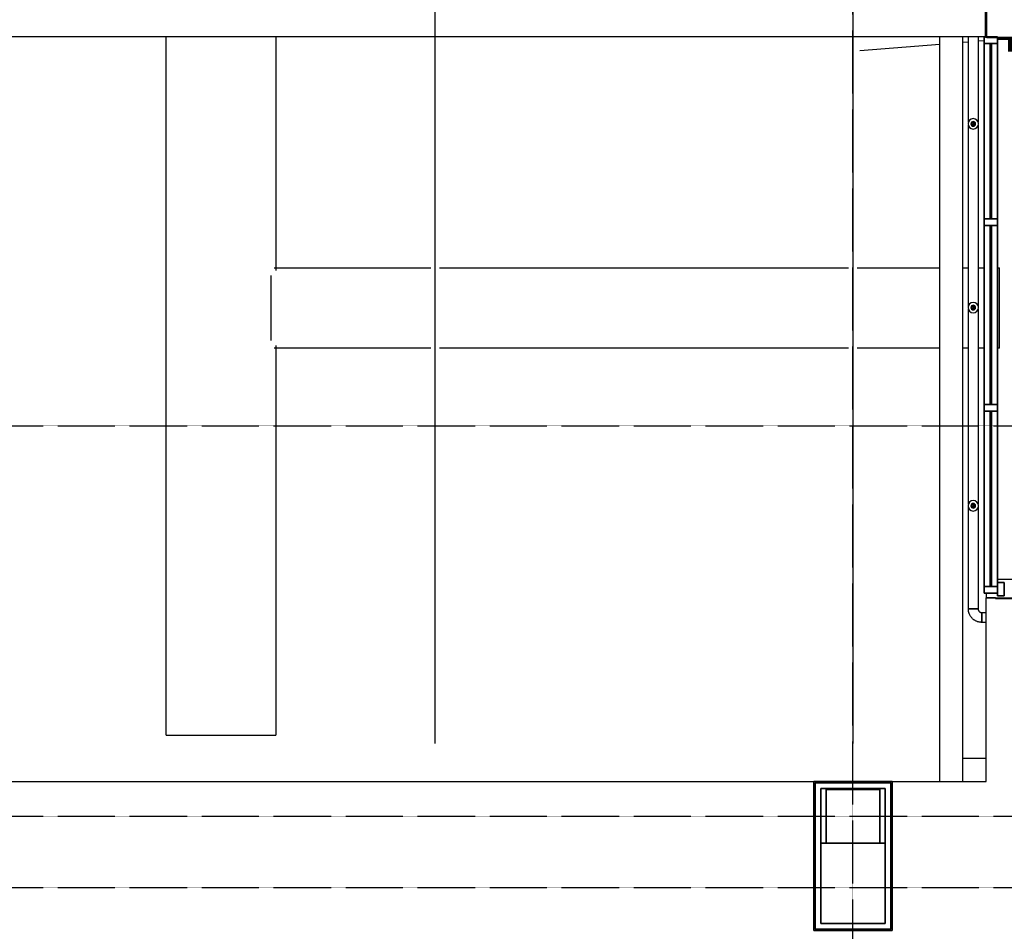
# Model space of a CAD drawing. Extents: x -123414 to 209764, y -13590 to 55552.
# Drawn here: x -62028 to -54678, y 10631 to 17439 of the extents above; entities that cross this region are included whole.
import ezdxf

# ---------------------------------------------------------------- set-up
doc = ezdxf.new("R2010")
doc.units = 0
doc.linetypes.add('X-2387-GC$0$EDG-1DOT-2', pattern=[5, 2, -1.4, 0.2, -1.4])
doc.linetypes.add('X-2387-GC$0$EDG-DASH-3', pattern=[4.5, 3, -1.5])
for name, color, linetype in [('LIT-NEON', 5, 'CONTINUOUS'), ('X-2387-GC$0$A-CLNG-PATT', 11, 'CONTINUOUS'), ('X-2387-GC$0$A-DETL-MBND', 31, 'X-2387-GC$0$EDG-DASH-3'), ('X-2387-GC$0$A-FLOR-OVHD-1', 11, 'CONTINUOUS'), ('X-2387-GC$0$A-GLAZ-CURT', 11, 'CONTINUOUS'), ('X-2387-GC$0$A-GLAZ-CWMG-2', 11, 'CONTINUOUS'), ('X-2387-GC$0$A-WALL', 8, 'CONTINUOUS'), ('X-2387-GC$0$A-WALL-1', 8, 'CONTINUOUS'), ('X-2387-GC$0$S-COLS-3', 8, 'CONTINUOUS'), ('X-2387-GC$0$S-GRID-1', 133, 'X-2387-GC$0$EDG-1DOT-2'), ('X-XREF', 7, 'CONTINUOUS')]:
    doc.layers.add(name, color=color, linetype=linetype)

# ---------------------------------------------------------------- blocks, each defined once
blk = doc.blocks.new('X-2387-GC')
at = {"layer": 'X-2387-GC$0$A-CLNG-PATT'}
for p, q in [((61422.5, 11634.4), (61422.5, 19936.4)), ((64542.5, 19936.4), (64542.5, 11634.4)), ((65532.3, 16906.4), (65532.3, 19493.4)), ((65542.3, 16906.4), (65542.3, 19546.4)), ((65522.3, 16911.4), (38045.4, 16911.4)), ((59416, 11695.7), (59416, 16911.4)), ((60233, 16911.4), (60233, 15165.2)), ((65191.3, 11350), (65191.3, 16911.4)), ((65359.6, 16911.4), (65359.6, 11350)), ((65404, 16270.3), (65404, 16911.4)), ((65477, 16911.4), (65477, 16270.3)), ((65522.3, 16861.4), (65522.3, 16911.4)), ((65522.3, 16911.4), (65622.3, 16911.4)), ((65732.3, 16906.4), (65532.3, 16906.4)), ((65622.3, 16911.4), (65622.3, 16861.4)), ((65622.3, 16893.4), (65622.3, 16906.4)), ((65622.3, 16906.4), (65732.3, 16906.4)), ((65191.3, 16854.7), (64594.2, 16806.4)), ((65404, 16871.8), (65359.6, 16868.2)), ((65522.3, 16881.4), (65477, 16877.7)), ((65622.3, 16861.4), (65522.3, 16861.4)), ((65522.3, 16861.4), (65522.3, 15551.4)), ((65567.3, 15551.4), (65567.3, 16861.4)), ((65567.3, 16861.4), (65577.3, 16861.4)), ((65577.3, 16861.4), (65577.3, 15551.4)), ((65671.4, 16893.4), (65622.3, 16889.5)), ((65977.3, 16893.4), (65622.3, 16893.4)), ((65622.3, 16861.4), (65622.3, 15551.4)), ((65404, 14897.8), (65404, 16252.6)), ((65426.5, 16259.9), (65426.5, 16263)), ((65427.5, 16263), (65426.5, 16263)), ((65426.5, 16263), (65427.3, 16263)), ((65426.5, 16263), (65426.5, 16259.9)), ((65427.3, 16259.9), (65426.5, 16259.9)), ((65426.5, 16259.9), (65427.5, 16259.9)), ((65427.3, 16259.9), (65427.3, 16263)), ((65433.2, 16263), (65427.5, 16263)), ((65427.5, 16259.9), (65427.5, 16263)), ((65427.5, 16259.9), (65432.7, 16259.9)), ((65428, 16267.1), (65428, 16265.5)), ((65428, 16263.8), (65428.2, 16266.4)), ((65428, 16265.5), (65428, 16263)), ((65428.2, 16256.5), (65428, 16259.1)), ((65428.2, 16266.4), (65429.1, 16269.6)), ((65429.1, 16253.3), (65428.2, 16256.5)), ((65428.5, 16267.1), (65428.5, 16265.5)), ((65428.5, 16265.5), (65428.5, 16263)), ((65428.5, 16259.9), (65428.5, 16257.4)), ((65428.5, 16257.4), (65428.5, 16255.8)), ((65429.1, 16269.6), (65432.6, 16272.6)), ((65432.6, 16250.3), (65429.1, 16253.3)), ((65429.7, 16265.5), (65429.7, 16267.1)), ((65429.7, 16265.5), (65429.7, 16267.1)), ((65429.7, 16263), (65429.7, 16265.5)), ((65429.7, 16263), (65429.7, 16265.5)), ((65429.7, 16257.4), (65429.7, 16259.9)), ((65429.7, 16255.8), (65429.7, 16257.4)), ((65432.6, 16272.6), (65447.8, 16272.6)), ((65447.8, 16250.3), (65432.6, 16250.3)), ((65447.8, 16272.6), (65451.9, 16269.6)), ((65451.9, 16253.3), (65447.8, 16250.3)), ((65453.5, 16263), (65448.9, 16263)), ((65448.9, 16259.9), (65453.5, 16259.9)), ((65451.3, 16267.1), (65451.3, 16265.5)), ((65451.3, 16265.5), (65451.3, 16263)), ((65451.3, 16259.9), (65451.3, 16257.4)), ((65451.3, 16257.4), (65451.3, 16255.8)), ((65451.9, 16269.6), (65452.8, 16266.3)), ((65452.8, 16256.6), (65451.9, 16253.3)), ((65452.5, 16265.5), (65452.5, 16267.1)), ((65452.5, 16263), (65452.5, 16265.5)), ((65452.5, 16257.4), (65452.5, 16259.9)), ((65452.5, 16255.8), (65452.5, 16257.4)), ((65452.8, 16266.3), (65453, 16263.8)), ((65453, 16259.1), (65452.8, 16256.6)), ((65454.6, 16263), (65453.5, 16263)), ((65453.5, 16263), (65453.5, 16259.9)), ((65453.5, 16259.9), (65454.6, 16259.9)), ((65453.7, 16263), (65454.6, 16263)), ((65453.7, 16263), (65453.7, 16259.9)), ((65454.6, 16259.9), (65453.7, 16259.9)), ((65454.6, 16263), (65454.6, 16259.9)), ((65454.6, 16259.9), (65454.6, 16263)), ((65477, 16252.6), (65477, 14897.8)), ((65577.3, 15551.4), (65567.3, 15551.4)), ((65522.3, 15501.4), (65522.3, 14166.4)), ((65567.3, 14166.4), (65567.3, 15501.4)), ((65567.3, 15501.4), (65577.3, 15501.4)), ((65577.3, 15501.4), (65577.3, 14166.4)), ((65622.3, 15501.4), (65622.3, 14166.4)), ((60222.7, 15186.2), (61390, 15186.2)), ((61455, 15186.2), (64510, 15186.2)), ((64575, 15186.2), (65191.3, 15186.2)), ((65359.6, 15186.2), (65404, 15186.2)), ((65477, 15186.2), (65522.3, 15186.2)), ((65622.3, 15186.2), (65637.3, 15186.2)), ((65637.3, 14585.2), (65637.3, 15186.2)), ((60197.3, 15128.2), (60197.3, 14643.2)), ((65404, 13417.8), (65404, 14880.1)), ((65426.5, 14887.4), (65426.5, 14890.5)), ((65427.5, 14890.5), (65426.5, 14890.5)), ((65426.5, 14890.5), (65427.3, 14890.5)), ((65426.5, 14890.5), (65426.5, 14887.4)), ((65427.3, 14887.4), (65426.5, 14887.4)), ((65426.5, 14887.4), (65427.5, 14887.4)), ((65427.3, 14887.4), (65427.3, 14890.5)), ((65433.2, 14890.5), (65427.5, 14890.5)), ((65427.5, 14887.4), (65427.5, 14890.5)), ((65427.5, 14887.4), (65432.7, 14887.4)), ((65428, 14894.6), (65428, 14893)), ((65428, 14891.3), (65428.2, 14893.9)), ((65428, 14893), (65428, 14890.5)), ((65428.2, 14884), (65428, 14886.6)), ((65428.2, 14893.9), (65429.1, 14897.1)), ((65429.1, 14880.8), (65428.2, 14884)), ((65428.5, 14894.6), (65428.5, 14893)), ((65428.5, 14893), (65428.5, 14890.5)), ((65428.5, 14887.4), (65428.5, 14884.9)), ((65428.5, 14884.9), (65428.5, 14883.3)), ((65429.1, 14897.1), (65432.6, 14900.1)), ((65432.6, 14877.8), (65429.1, 14880.8)), ((65429.7, 14893), (65429.7, 14894.6)), ((65429.7, 14893), (65429.7, 14894.6)), ((65429.7, 14890.5), (65429.7, 14893)), ((65429.7, 14890.5), (65429.7, 14893)), ((65429.7, 14884.9), (65429.7, 14887.4)), ((65429.7, 14883.3), (65429.7, 14884.9)), ((65432.6, 14900.1), (65447.8, 14900.1)), ((65447.8, 14877.8), (65432.6, 14877.8)), ((65447.8, 14900.1), (65451.9, 14897.1)), ((65451.9, 14880.8), (65447.8, 14877.8)), ((65453.5, 14890.5), (65448.9, 14890.5)), ((65448.9, 14887.4), (65453.5, 14887.4)), ((65451.3, 14894.6), (65451.3, 14893)), ((65451.3, 14893), (65451.3, 14890.5)), ((65451.3, 14887.4), (65451.3, 14884.9)), ((65451.3, 14884.9), (65451.3, 14883.3)), ((65451.9, 14897.1), (65452.8, 14893.8)), ((65452.8, 14884.1), (65451.9, 14880.8)), ((65452.5, 14893), (65452.5, 14894.6)), ((65452.5, 14890.5), (65452.5, 14893)), ((65452.5, 14884.9), (65452.5, 14887.4)), ((65452.5, 14883.3), (65452.5, 14884.9)), ((65452.8, 14893.8), (65453, 14891.3)), ((65453, 14886.6), (65452.8, 14884.1)), ((65454.6, 14890.5), (65453.5, 14890.5)), ((65453.5, 14890.5), (65453.5, 14887.4)), ((65453.5, 14887.4), (65454.6, 14887.4)), ((65453.7, 14890.5), (65454.6, 14890.5)), ((65453.7, 14890.5), (65453.7, 14887.4)), ((65454.6, 14887.4), (65453.7, 14887.4)), ((65454.6, 14890.5), (65454.6, 14887.4)), ((65454.6, 14887.4), (65454.6, 14890.5)), ((65477, 14880.1), (65477, 13417.8)), ((61390, 14585.2), (60222.7, 14585.2)), ((60233, 14606.2), (60233, 11695.7)), ((64510, 14585.2), (61455, 14585.2)), ((65191.3, 14585.2), (64575, 14585.2)), ((65404, 14585.2), (65359.6, 14585.2)), ((65522.3, 14585.2), (65477, 14585.2)), ((65637.3, 14585.2), (65622.3, 14585.2)), ((65522.3, 14116.4), (65522.3, 12806.4)), ((65577.3, 14166.4), (65567.3, 14166.4)), ((65567.3, 12806.4), (65567.3, 14116.4)), ((65567.3, 14116.4), (65577.3, 14116.4)), ((65577.3, 14116.4), (65577.3, 12806.4)), ((65622.3, 14116.4), (65622.3, 12836.4)), ((65404, 12638.8), (65404, 13400.1)), ((65426.5, 13407.4), (65426.5, 13410.5)), ((65427.5, 13410.5), (65426.5, 13410.5)), ((65426.5, 13410.5), (65427.3, 13410.5)), ((65426.5, 13410.5), (65426.5, 13407.4)), ((65427.3, 13407.4), (65426.5, 13407.4)), ((65426.5, 13407.4), (65427.5, 13407.4)), ((65427.3, 13407.4), (65427.3, 13410.5)), ((65433.2, 13410.5), (65427.5, 13410.5)), ((65427.5, 13407.4), (65427.5, 13410.5)), ((65427.5, 13407.4), (65432.7, 13407.4)), ((65428, 13414.6), (65428, 13413)), ((65428, 13411.3), (65428.2, 13413.9)), ((65428, 13413), (65428, 13410.5)), ((65428.2, 13404), (65428, 13406.6)), ((65428.2, 13413.9), (65429.1, 13417.1)), ((65429.1, 13400.8), (65428.2, 13404)), ((65428.5, 13414.6), (65428.5, 13413)), ((65428.5, 13413), (65428.5, 13410.5)), ((65428.5, 13407.4), (65428.5, 13404.9)), ((65428.5, 13404.9), (65428.5, 13403.3)), ((65429.1, 13417.1), (65432.6, 13420.1)), ((65432.6, 13397.8), (65429.1, 13400.8)), ((65429.7, 13413), (65429.7, 13414.6)), ((65429.7, 13413), (65429.7, 13414.6)), ((65429.7, 13410.5), (65429.7, 13413)), ((65429.7, 13410.5), (65429.7, 13413)), ((65429.7, 13404.9), (65429.7, 13407.4)), ((65429.7, 13403.3), (65429.7, 13404.9)), ((65432.6, 13420.1), (65447.8, 13420.1)), ((65447.8, 13397.8), (65432.6, 13397.8)), ((65447.8, 13420.1), (65451.9, 13417.1)), ((65451.9, 13400.8), (65447.8, 13397.8)), ((65453.5, 13410.5), (65448.9, 13410.5)), ((65448.9, 13407.4), (65453.5, 13407.4)), ((65451.3, 13414.6), (65451.3, 13413)), ((65451.3, 13413), (65451.3, 13410.5)), ((65451.3, 13407.4), (65451.3, 13404.9)), ((65451.3, 13404.9), (65451.3, 13403.3)), ((65451.9, 13417.1), (65452.8, 13413.8)), ((65452.8, 13404.1), (65451.9, 13400.8)), ((65452.5, 13413), (65452.5, 13414.6)), ((65452.5, 13410.5), (65452.5, 13413)), ((65452.5, 13404.9), (65452.5, 13407.4)), ((65452.5, 13403.3), (65452.5, 13404.9)), ((65452.8, 13413.8), (65453, 13411.3)), ((65453, 13406.6), (65452.8, 13404.1)), ((65454.6, 13410.5), (65453.5, 13410.5)), ((65453.5, 13410.5), (65453.5, 13407.4)), ((65453.5, 13407.4), (65454.6, 13407.4)), ((65453.7, 13410.5), (65454.6, 13410.5)), ((65453.7, 13410.5), (65453.7, 13407.4)), ((65454.6, 13407.4), (65453.7, 13407.4)), ((65454.6, 13410.5), (65454.6, 13407.4)), ((65454.6, 13407.4), (65454.6, 13410.5)), ((65477, 13400.1), (65477, 12638.8)), ((65577.3, 12806.4), (65567.3, 12806.4)), ((70752.3, 12857.4), (65622.3, 12857.4)), ((65622.3, 12736.4), (65622.3, 12836.4)), ((65622.3, 12836.4), (65672.3, 12836.4)), ((65672.3, 12836.4), (65672.3, 12736.4)), ((65537.3, 12756.4), (65537.3, 12721.4)), ((65607.3, 12721.4), (65537.3, 12721.4)), ((65537.3, 11350), (65537.3, 12721.4)), ((65537.3, 12721.4), (65607.3, 12721.4)), ((65607.3, 12715.4), (65607.3, 12721.4)), ((65607.3, 12721.4), (70699.3, 12721.4)), ((65672.3, 12736.4), (65622.3, 12736.4)), ((65607.3, 12715.4), (70699.3, 12715.4)), ((65404, 12638.8), (65475.8, 12638.8)), ((65404, 12637.7), (65404, 12638.8)), ((65404.1, 12633.7), (65404, 12637.7)), ((65404.4, 12629.7), (65404.1, 12633.7)), ((65404.9, 12625.7), (65404.4, 12629.7)), ((65405.5, 12621.7), (65404.9, 12625.7)), ((65408.9, 12638.8), (65405.2, 12638.8)), ((65406.2, 12617.8), (65405.5, 12621.7)), ((65407.1, 12613.8), (65406.2, 12617.8)), ((65408.2, 12610), (65407.1, 12613.8)), ((65409.5, 12606.1), (65408.2, 12610)), ((65414.7, 12638.8), (65408.9, 12638.8)), ((65410.8, 12602.4), (65409.5, 12606.1)), ((65412.4, 12598.6), (65410.8, 12602.4)), ((65414, 12595), (65412.4, 12598.6)), ((65415.9, 12591.4), (65414, 12595)), ((65422.2, 12638.8), (65414.7, 12638.8)), ((65417.8, 12587.9), (65415.9, 12591.4)), ((65419.9, 12584.5), (65417.8, 12587.9)), ((65422.2, 12581.1), (65419.9, 12584.5)), ((65424.5, 12577.9), (65422.2, 12581.1)), ((65431.1, 12638.8), (65422.3, 12638.8)), ((65427, 12574.7), (65424.5, 12577.9)), ((65429.7, 12571.7), (65427, 12574.7)), ((65432.4, 12568.8), (65429.7, 12571.7)), ((65449.9, 12638.8), (65431.1, 12638.8)), ((65458.8, 12638.8), (65450, 12638.8)), ((65466.3, 12638.8), (65458.8, 12638.8)), ((65472.1, 12638.8), (65466.3, 12638.8)), ((65475.8, 12638.8), (65472.1, 12638.8)), ((65475.8, 12638.8), (65477, 12638.8)), ((65477, 12638.8), (65477, 12637.7)), ((65477, 12637.7), (65477.1, 12636.6)), ((65477.1, 12636.6), (65477.2, 12635.5)), ((65477.2, 12635.5), (65477.4, 12634.4)), ((65477.4, 12634.4), (65477.6, 12633.3)), ((65477.6, 12633.3), (65477.8, 12632.2)), ((65477.8, 12632.2), (65478.1, 12631.2)), ((65478.1, 12631.2), (65478.4, 12630.1)), ((65478.4, 12630.1), (65478.8, 12629.1)), ((65478.8, 12629.1), (65479.2, 12628.1)), ((65479.2, 12628.1), (65479.6, 12627.1)), ((65479.6, 12627.1), (65480.1, 12626.1)), ((65480.1, 12626.1), (65480.6, 12625.1)), ((65480.6, 12625.1), (65481.2, 12624.2)), ((65481.2, 12624.2), (65481.8, 12623.3)), ((65481.8, 12623.3), (65482.4, 12622.4)), ((65482.4, 12622.4), (65483.1, 12621.5)), ((65483.1, 12621.5), (65483.8, 12620.6)), ((65483.8, 12620.6), (65484.6, 12619.8)), ((65484.6, 12619.8), (65485.3, 12619.1)), ((65485.3, 12619.1), (65486.1, 12618.3)), ((65486.1, 12618.3), (65487, 12617.6)), ((65487, 12617.6), (65487.8, 12616.9)), ((65487.8, 12616.9), (65488.7, 12616.3)), ((65488.7, 12616.3), (65489.6, 12615.6)), ((65489.6, 12615.6), (65490.6, 12615.1)), ((65490.6, 12615.1), (65491.5, 12614.5)), ((65491.5, 12614.5), (65492.5, 12614)), ((65492.5, 12614), (65493.5, 12613.6)), ((65493.5, 12613.6), (65494.5, 12613.1)), ((65494.5, 12613.1), (65495.6, 12612.8)), ((65495.6, 12612.8), (65496.6, 12612.4)), ((65496.6, 12612.4), (65497.7, 12612.1)), ((65497.7, 12612.1), (65498.7, 12611.9)), ((65498.7, 12611.9), (65499.8, 12611.7)), ((65499.8, 12611.7), (65500.9, 12611.5)), ((65500.9, 12611.5), (65502, 12611.4)), ((65502, 12611.4), (65503.1, 12611.3)), ((65503.1, 12611.3), (65504.2, 12611.3)), ((65504.2, 12611.3), (65504.5, 12611.3)), ((65504.5, 12611.3), (65537.3, 12611.3)), ((65504.5, 12611.3), (65504.5, 12610)), ((65504.5, 12610), (65504.5, 12538.3)), ((65504.5, 12606.4), (65504.5, 12610)), ((65504.5, 12600.6), (65504.5, 12606.4)), ((65504.5, 12593), (65504.5, 12600.6)), ((65504.5, 12584.2), (65504.5, 12593)), ((65504.5, 12565.3), (65504.5, 12584.2)), ((65435.3, 12565.9), (65432.4, 12568.8)), ((65438.2, 12563.2), (65435.3, 12565.9)), ((65441.3, 12560.6), (65438.2, 12563.2)), ((65444.5, 12558.2), (65441.3, 12560.6)), ((65447.8, 12555.8), (65444.5, 12558.2)), ((65451.1, 12553.6), (65447.8, 12555.8)), ((65454.6, 12551.6), (65451.1, 12553.6)), ((65458.1, 12549.6), (65454.6, 12551.6)), ((65461.7, 12547.9), (65458.1, 12549.6)), ((65465.4, 12546.2), (65461.7, 12547.9)), ((65469.1, 12544.7), (65465.4, 12546.2)), ((65472.9, 12543.4), (65469.1, 12544.7)), ((65476.7, 12542.2), (65472.9, 12543.4)), ((65480.6, 12541.2), (65476.7, 12542.2)), ((65484.5, 12540.3), (65480.6, 12541.2)), ((65488.5, 12539.6), (65484.5, 12540.3)), ((65492.5, 12539), (65488.5, 12539.6)), ((65496.5, 12538.6), (65492.5, 12539)), ((65500.5, 12538.4), (65496.5, 12538.6)), ((65504.5, 12538.3), (65500.5, 12538.4)), ((65504.5, 12556.5), (65504.5, 12565.3)), ((65504.5, 12549), (65504.5, 12556.5)), ((65504.5, 12543.2), (65504.5, 12549)), ((65504.5, 12539.5), (65504.5, 12543.2)), ((65537.3, 12538.3), (65504.5, 12538.3)), ((59416, 11695.7), (60233, 11695.7)), ((65359.4, 11524.4), (65537.3, 11524.4)), ((55475.5, 11350), (64249.5, 11350)), ((64249.5, 11350), (64835.5, 11350)), ((64249.5, 10237), (64249.5, 11350)), ((64825.5, 11340), (64259.5, 11340)), ((64259.5, 10247), (64259.5, 11340)), ((64825.5, 10247), (64825.5, 11340)), ((64835.5, 11350), (65537.3, 11350)), ((64835.5, 11350), (64835.5, 10237)), ((64782.5, 11297), (64302.5, 11297)), ((64302.5, 11297), (64302.5, 10290)), ((64342.5, 10890), (64342.5, 11290)), ((64342.5, 11290), (64742.5, 11290)), ((64742.5, 11290), (64742.5, 10890)), ((64782.5, 10290), (64782.5, 11297)), ((64302.5, 10290), (64302.5, 10890)), ((64302.5, 10890), (64782.5, 10890)), ((64742.5, 10890), (64342.5, 10890)), ((64782.5, 10890), (64782.5, 10290)), ((64835.5, 10237), (64249.5, 10237)), ((64825.5, 10247), (64259.5, 10247)), ((64782.5, 10290), (64302.5, 10290)), ((64302.5, 10290), (64782.5, 10290))]:
    blk.add_line(p, q, dxfattribs=at)
at = {"layer": 'X-2387-GC$0$A-CLNG-PATT', "extrusion": (0, 0, -1)}
for p, q in [((65522.3, 15501.4), (65522.3, 15551.4)), ((65522.3, 15551.4), (65622.3, 15551.4)), ((65622.3, 15551.4), (65622.3, 15501.4)), ((65622.3, 15501.4), (65522.3, 15501.4)), ((65522.3, 14116.4), (65522.3, 14166.4)), ((65522.3, 14166.4), (65622.3, 14166.4)), ((65622.3, 14116.4), (65522.3, 14116.4)), ((65622.3, 14166.4), (65622.3, 14116.4)), ((65522.3, 12756.4), (65522.3, 12806.4)), ((65522.3, 12806.4), (65622.3, 12806.4)), ((65622.3, 12806.4), (65622.3, 12756.4)), ((65622.3, 12756.4), (65522.3, 12756.4))]:
    blk.add_line(p, q, dxfattribs=at)
at = {"layer": 'X-2387-GC$0$A-CLNG-PATT'}
for centre, radius, start, end in [((65440.5, 16261.4), 38.9, 0, 180), ((65440.5, 16261.4), 38.9, 180, 0), ((65440.5, 16261.4), 17.5, 0, 180), ((65440.5, 16261.4), 17.5, 180, 0), ((65440.5, 16261.4), 17.3, 0, 180), ((65440.5, 16261.4), 17.3, 180, 0), ((65440.5, 16261.4), 16.7, 0, 180), ((65440.5, 16261.4), 16.7, 180, 0), ((65440.5, 16261.4), 7.97, 0, 180), ((65440.5, 16261.4), 7.97, 180, 0), ((65440.5, 16261.4), 1.41, 90, 270), ((65440.5, 16261.4), 1.41, 270, 90), ((65440.5, 14888.9), 38.9, 0, 180), ((65440.5, 14888.9), 38.9, 180, 0), ((65440.5, 14888.9), 17.5, 0, 180), ((65440.5, 14888.9), 17.5, 180, 0), ((65440.5, 14888.9), 17.3, 0, 180), ((65440.5, 14888.9), 17.3, 180, 0), ((65440.5, 14888.9), 16.7, 0, 180), ((65440.5, 14888.9), 16.7, 180, 0), ((65440.5, 14888.9), 7.97, 0, 180), ((65440.5, 14888.9), 7.97, 180, 0), ((65440.5, 14888.9), 1.41, 90, 270), ((65440.5, 14888.9), 1.41, 270, 90), ((65440.5, 13408.9), 38.9, 0, 180), ((65440.5, 13408.9), 38.9, 180, 0), ((65440.5, 13408.9), 17.5, 0, 180), ((65440.5, 13408.9), 17.5, 180, 0), ((65440.5, 13408.9), 17.3, 0, 180), ((65440.5, 13408.9), 17.3, 180, 0), ((65440.5, 13408.9), 16.7, 0, 180), ((65440.5, 13408.9), 16.7, 180, 0), ((65440.5, 13408.9), 7.97, 0, 180), ((65440.5, 13408.9), 7.97, 180, 0), ((65440.5, 13408.9), 1.41, 90, 270), ((65440.5, 13408.9), 1.41, 270, 90)]:
    blk.add_arc(centre, radius, start, end, dxfattribs=at)
at = {"layer": 'X-2387-GC$0$A-DETL-MBND'}
for p, q in [((65522.3, 15551.4), (65522.3, 16861.4)), ((65622.3, 15551.4), (65622.3, 16861.4)), ((65522.3, 14166.4), (65522.3, 15501.4)), ((65622.3, 14166.4), (65622.3, 15501.4)), ((65522.3, 12806.4), (65522.3, 14116.4)), ((65622.3, 12836.4), (65622.3, 14116.4))]:
    blk.add_line(p, q, dxfattribs=at)
at = {"layer": 'X-2387-GC$0$A-FLOR-OVHD-1'}
for p, q in [((65532.3, 16911.4), (37992.4, 16911.4)), ((65537.3, 11350), (65537.3, 12721.4)), ((41368.4, 11350), (65537.3, 11350))]:
    blk.add_line(p, q, dxfattribs=at)
at = {"layer": 'X-2387-GC$0$A-GLAZ-CURT'}
for p, q in [((65567.3, 16861.4), (65567.3, 15551.4)), ((65577.3, 16861.4), (65567.3, 16861.4)), ((65577.3, 15551.4), (65577.3, 16861.4)), ((65567.3, 15551.4), (65577.3, 15551.4)), ((65567.3, 15501.4), (65567.3, 14166.4)), ((65577.3, 15501.4), (65567.3, 15501.4)), ((65577.3, 14166.4), (65577.3, 15501.4)), ((65567.3, 14166.4), (65577.3, 14166.4)), ((65567.3, 14116.4), (65567.3, 12806.4)), ((65577.3, 14116.4), (65567.3, 14116.4)), ((65577.3, 12806.4), (65577.3, 14116.4)), ((65567.3, 12806.4), (65577.3, 12806.4))]:
    blk.add_line(p, q, dxfattribs=at)
at = {"layer": 'X-2387-GC$0$A-GLAZ-CWMG-2'}
for p, q in [((65522.3, 16911.4), (65522.3, 16861.4)), ((65622.3, 16911.4), (65522.3, 16911.4)), ((65622.3, 16861.4), (65622.3, 16911.4)), ((65522.3, 16861.4), (65622.3, 16861.4)), ((65672.3, 12836.4), (65622.3, 12836.4)), ((65622.3, 12836.4), (65622.3, 12736.4)), ((65672.3, 12736.4), (65672.3, 12836.4)), ((65622.3, 12736.4), (65672.3, 12736.4))]:
    blk.add_line(p, q, dxfattribs=at)
at = {"layer": 'X-2387-GC$0$A-GLAZ-CWMG-2', "extrusion": (0, 0, -1)}
for p, q in [((65522.3, 15551.4), (65522.3, 15501.4)), ((65622.3, 15551.4), (65522.3, 15551.4)), ((65622.3, 15501.4), (65622.3, 15551.4)), ((65522.3, 15501.4), (65622.3, 15501.4)), ((65522.3, 14166.4), (65522.3, 14116.4)), ((65622.3, 14166.4), (65522.3, 14166.4)), ((65522.3, 14116.4), (65622.3, 14116.4)), ((65622.3, 14116.4), (65622.3, 14166.4)), ((65522.3, 12806.4), (65522.3, 12756.4)), ((65622.3, 12806.4), (65522.3, 12806.4)), ((65622.3, 12756.4), (65622.3, 12806.4)), ((65522.3, 12756.4), (65622.3, 12756.4))]:
    blk.add_line(p, q, dxfattribs=at)
at = {"layer": 'X-2387-GC$0$A-WALL'}
for p, q in [((64259.5, 11340), (64825.5, 11340)), ((64259.5, 11340), (64259.5, 10247)), ((64825.5, 11340), (64825.5, 10247)), ((64259.5, 10247), (64825.5, 10247))]:
    blk.add_line(p, q, dxfattribs=at)
at = {"layer": 'X-2387-GC$0$A-WALL-1'}
for p, q in [((65542.3, 16906.4), (65542.3, 19546.4)), ((65542.3, 16906.4), (65732.3, 16906.4)), ((65732.3, 16906.4), (65622.3, 16906.4)), ((65622.3, 16906.4), (65622.3, 16893.4)), ((65622.3, 16893.4), (65977.3, 16893.4)), ((64835.5, 11350), (64249.5, 11350)), ((64249.5, 11350), (64249.5, 10237)), ((64835.5, 10237), (64835.5, 11350)), ((64302.5, 11297), (64782.5, 11297)), ((64302.5, 10290), (64302.5, 11297)), ((64782.5, 11297), (64782.5, 10290)), ((64249.5, 10237), (64835.5, 10237)), ((64782.5, 10290), (64302.5, 10290))]:
    blk.add_line(p, q, dxfattribs=at)
at = {"layer": 'X-2387-GC$0$S-COLS-3'}
for p, q in [((64742.5, 11290), (64342.5, 11290)), ((64342.5, 11290), (64342.5, 10890)), ((64742.5, 10890), (64742.5, 11290)), ((64782.5, 10890), (64302.5, 10890)), ((64302.5, 10890), (64302.5, 10290)), ((64342.5, 10890), (64742.5, 10890)), ((64782.5, 10290), (64782.5, 10890)), ((64302.5, 10290), (64782.5, 10290))]:
    blk.add_line(p, q, dxfattribs=at)
at = {"layer": 'X-2387-GC$0$S-GRID-1'}
for p, q in [((64542.5, -12272.7), (64542.5, 21081.7)), ((-514.1, 14005.8), (75698.2, 14005.8)), ((-514.1, 11090), (75698.2, 11090)), ((-514.1, 10559.4), (75698.2, 10559.4))]:
    blk.add_line(p, q, dxfattribs=at)

msp = doc.modelspace()

# ---------------------------------------------------------------- linework, layer by layer
at = {"layer": 'LIT-NEON', "const_width": 100}
msp.add_lwpolyline([(-53400, 18750), (-53400, 19700), (-50850, 19700), (-50850, 17250), (-54650, 17250)], dxfattribs=at)

# ---------------------------------------------------------------- block references
at = {"layer": 'X-XREF'}
msp.add_blockref('X-2387-GC', (-120350, 400), dxfattribs=at)

doc.saveas('drawing.dxf')
